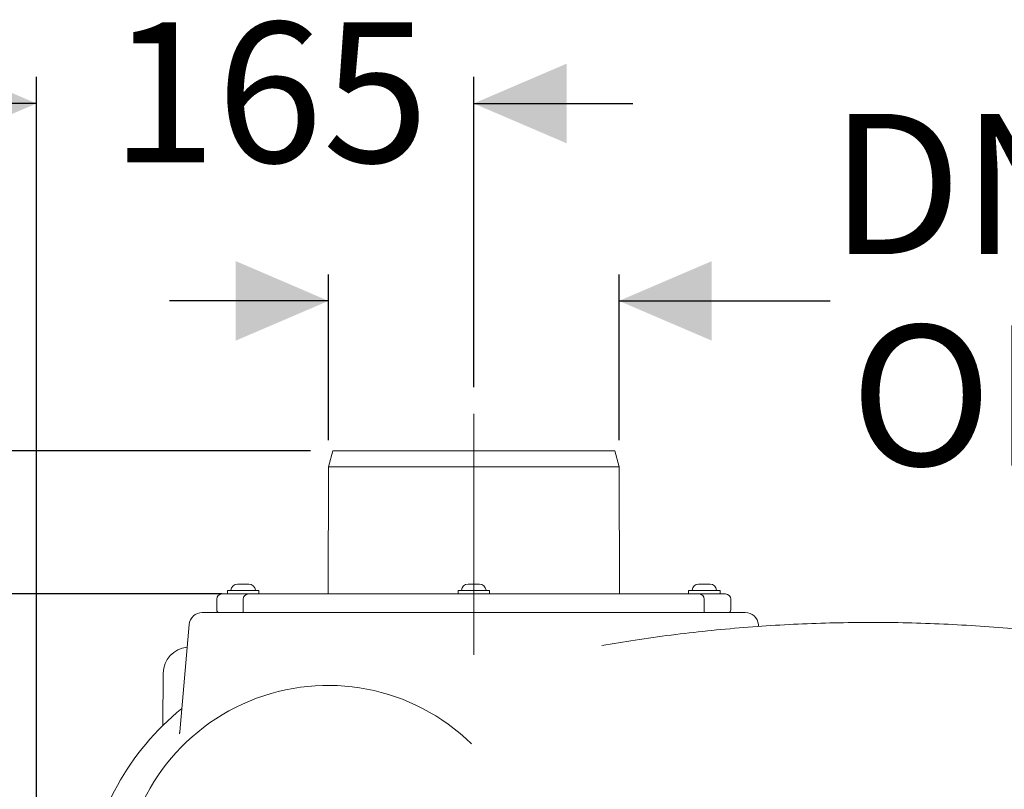
# Model space of a CAD drawing. Units: millimetres. Extents: x 131 to 2955, y 23 to 2497.
# Drawn here: x 482 to 853, y 770 to 1060 of the extents above; entities that cross this region are included whole.
import ezdxf

# ---------------------------------------------------------------- set-up
doc = ezdxf.new("R2010")
doc.units = ezdxf.units.MM
doc.header["$LTSCALE"] = 10
doc.linetypes.add('SLD-Durchgehend', pattern=[0])
doc.linetypes.add('SLD-Punktstrich', pattern=[19.05, 15.24, -1.27, 1.27, -1.27])
doc.layers.add('MAßLINIE_MAßZEICHNUNGEN', color=7, linetype='SLD-Durchgehend')
doc.styles.add('SLDTEXTSTYLE0', font='Opinion Pro')
doc.dimstyles.new('SLDDIMSTYLE0', dxfattribs={"dimtxt": 52.916667, "dimasz": 35, "dimexe": 0, "dimexo": 0.0625, "dimgap": 13.229167, "dimtad": 0, "dimdec": 0, "dimrnd": 1e-09, "dimzin": 12, "dimdsep": 46, "dimtxsty": 'SLDTEXTSTYLE0', "dimsah": 1, "dimcen": 0.09, "dimadec": 0, "dimazin": 3, "dimtfac": 1, "dimtdec": 0, "dimtofl": 0, "dimtmove": 0, "dimatfit": 3, "dimfxl": 0, "dimfrac": 2, "dimtolj": 1, "dimtzin": 12, "dimarcsym": 0})
doc.dimstyles.new('SLDDIMSTYLE2', dxfattribs={"dimtxt": 52.916667, "dimasz": 35, "dimexe": 0, "dimexo": 0.0625, "dimgap": 13.229167, "dimtad": 0, "dimdec": 0, "dimrnd": 1e-09, "dimzin": 12, "dimdsep": 46, "dimtxsty": 'SLDTEXTSTYLE0', "dimsah": 1, "dimcen": 0.09, "dimadec": 0, "dimazin": 3, "dimtfac": 1, "dimtdec": 0, "dimtmove": 0, "dimatfit": 0, "dimfxl": 0, "dimfrac": 2, "dimtolj": 1, "dimtzin": 12, "dimarcsym": 0})

# ---------------------------------------------------------------- blocks, each defined once
blk = doc.blocks.new('_D_8')
at = {"layer": 'MAßLINIE_MAßZEICHNUNGEN', "color": 7}
for p, q in [((591.38, 897.61), (241.05, 897.61)), ((251.05, 897.61), (251.05, 573.37)), ((251.05, 115.64), (251.05, 459.9)), ((565.38, 115.64), (241.05, 115.64))]:
    blk.add_line(p, q, dxfattribs=at)
for points in [[(251.05, 897.61), (236.05, 862.61), (266.05, 862.61)], [(251.05, 115.64), (266.05, 150.64), (236.05, 150.64)]]:
    blk.add_solid(points, dxfattribs=at)
at = {"layer": 'MAßLINIE_MAßZEICHNUNGEN', "color": 7, "insert": (220.38, 459.9), "char_height": 52.917, "attachment_point": 1, "rotation": 90, "style": 'SLDTEXTSTYLE0'}
blk.add_mtext('782', dxfattribs=at)
blk = doc.blocks.new('_D_9')
at = {"layer": 'MAßLINIE_MAßZEICHNUNGEN', "color": 7}
for p, q in [((558.03, 843.64), (361.05, 843.64)), ((371.05, 843.64), (371.05, 577.49)), ((371.05, 189.64), (371.05, 455.78)), ((558.03, 189.64), (361.05, 189.64))]:
    blk.add_line(p, q, dxfattribs=at)
for points in [[(371.05, 843.64), (356.05, 808.64), (386.05, 808.64)], [(371.05, 189.64), (386.05, 224.64), (356.05, 224.64)]]:
    blk.add_solid(points, dxfattribs=at)
at = {"layer": 'MAßLINIE_MAßZEICHNUNGEN', "color": 7, "insert": (340.38, 455.78), "char_height": 52.917, "attachment_point": 1, "rotation": 90, "style": 'SLDTEXTSTYLE0'}
blk.add_mtext('654', dxfattribs=at)
blk = doc.blocks.new('_D_10')
at = {"layer": 'MAßLINIE_MAßZEICHNUNGEN', "color": 7}
for p, q in [((488.03, 620.27), (488.03, 1038.69)), ((653.03, 921.64), (653.03, 1038.69)), ((488.03, 1028.69), (428.03, 1028.69)), ((653.03, 1028.69), (713.03, 1028.69))]:
    blk.add_line(p, q, dxfattribs=at)
for points in [[(488.03, 1028.69), (453.03, 1043.69), (453.03, 1013.69)], [(653.03, 1028.69), (688.03, 1013.69), (688.03, 1043.69)]]:
    blk.add_solid(points, dxfattribs=at)
at = {"layer": 'MAßLINIE_MAßZEICHNUNGEN', "color": 7, "insert": (515.9, 1059.36), "char_height": 52.917, "attachment_point": 1, "style": 'SLDTEXTSTYLE0'}
blk.add_mtext('165', dxfattribs=at)
blk = doc.blocks.new('_D_12')
at = {"layer": 'MAßLINIE_MAßZEICHNUNGEN', "color": 7}
for p, q in [((598.22, 901.64), (598.22, 964.21)), ((707.84, 901.64), (707.84, 964.21)), ((598.22, 954.21), (538.22, 954.21)), ((707.84, 954.21), (787.52, 954.21))]:
    blk.add_line(p, q, dxfattribs=at)
for points in [[(598.22, 954.21), (563.22, 969.21), (563.22, 939.21)], [(707.84, 954.21), (742.84, 939.21), (742.84, 969.21)]]:
    blk.add_solid(points, dxfattribs=at)
at = {"layer": 'MAßLINIE_MAßZEICHNUNGEN', "color": 7, "char_height": 52.917, "attachment_point": 1, "style": 'SLDTEXTSTYLE0'}
for s, insert in [('DN 100', (787.52, 1024.77)), ('OD 110', (795.07, 945))]:
    blk.add_mtext(s, dxfattribs=dict(at, insert=insert))

msp = doc.modelspace()

# ---------------------------------------------------------------- linework, layer by layer
at = {"color": 7, "linetype": 'SLD-Punktstrich', "lineweight": 18}
msp.add_line((653.03, 820.63), (653.03, 911.64), dxfattribs=at)
at = {"color": 7, "linetype": 'SLD-Durchgehend', "lineweight": 18}
for p, q in [((599.85, 897.64), (598.22, 891.64)), ((599.85, 897.64), (706.21, 897.64)), ((707.84, 891.64), (706.21, 897.64)), ((598.22, 891.64), (598.05, 843.64)), ((707.84, 891.64), (598.22, 891.64)), ((708.01, 843.64), (707.84, 891.64)), ((563.88, 847.34), (564.95, 847.34)), ((563.88, 847.34), (564.16, 847.34)), ((564.16, 847.34), (566.03, 847.34)), ((564.95, 847.34), (567.1, 847.34)), ((566.03, 847.34), (567.89, 847.34)), ((567.1, 847.34), (568.17, 847.34)), ((567.89, 847.34), (568.17, 847.34)), ((650.88, 847.34), (651.96, 847.34)), ((650.88, 847.34), (651.17, 847.34)), ((651.17, 847.34), (653.03, 847.34)), ((651.96, 847.34), (654.11, 847.34)), ((653.03, 847.34), (654.89, 847.34)), ((654.11, 847.34), (655.18, 847.34)), ((654.89, 847.34), (655.18, 847.34)), ((737.89, 847.34), (738.96, 847.34)), ((737.89, 847.34), (738.18, 847.34)), ((738.18, 847.34), (740.04, 847.34)), ((738.96, 847.34), (741.11, 847.34)), ((740.04, 847.34), (741.9, 847.34)), ((741.11, 847.34), (742.19, 847.34)), ((741.9, 847.34), (742.19, 847.34)), ((558.03, 843.64), (559.1, 843.64)), ((559.1, 843.64), (568.03, 843.64)), ((560.1, 844.94), (560.1, 843.64)), ((560.1, 844.94), (560.1, 843.64)), ((560.1, 844.94), (571.95, 844.94)), ((560.1, 844.94), (566.03, 844.94)), ((566.03, 844.94), (571.95, 844.94)), ((568.03, 843.64), (632.97, 843.64)), ((571.95, 843.64), (571.95, 844.94)), ((571.95, 843.64), (571.95, 844.94)), ((632.97, 843.64), (634.72, 843.64)), ((634.72, 843.64), (646.48, 843.64)), ((646.48, 843.64), (659.58, 843.64)), ((647.11, 844.94), (647.11, 843.64)), ((647.11, 844.94), (647.11, 843.64)), ((647.11, 844.94), (658.96, 844.94)), ((647.11, 844.94), (653.03, 844.94)), ((653.03, 844.94), (658.96, 844.94)), ((658.96, 843.64), (658.96, 844.94)), ((658.96, 843.64), (658.96, 844.94)), ((659.58, 843.64), (671.34, 843.64)), ((671.34, 843.64), (673.09, 843.64)), ((673.09, 843.64), (738.03, 843.64)), ((734.11, 844.94), (734.11, 843.64)), ((734.11, 844.94), (734.11, 843.64)), ((734.11, 844.94), (745.96, 844.94)), ((734.11, 844.94), (740.04, 844.94)), ((738.03, 843.64), (746.96, 843.64)), ((740.04, 844.94), (745.96, 844.94)), ((745.96, 843.64), (745.96, 844.94)), ((745.96, 843.64), (745.96, 844.94)), ((746.96, 843.64), (748.04, 843.64)), ((556.03, 841.64), (556.03, 837.64)), ((556.03, 841.64), (556.03, 837.64)), ((566.03, 841.64), (566.03, 836.64)), ((566.03, 841.64), (566.03, 836.64)), ((740.03, 836.64), (740.03, 841.64)), ((740.03, 836.64), (740.03, 841.64)), ((750.04, 837.64), (750.04, 841.64)), ((750.04, 837.64), (750.04, 841.64)), ((550.61, 836.64), (646.52, 836.64)), ((659.54, 836.64), (646.52, 836.64)), ((659.54, 836.64), (755.45, 836.64)), ((545.63, 832.07), (542.1, 791.66)), ((760.49, 831.35), (760.43, 832.07)), ((535.84, 813.72), (535.66, 793.95))]:
    msp.add_line(p, q, dxfattribs=at)
for centre, radius, start, end in [((563.88, 844.84), 2.5, 90, 173.6206), ((568.17, 844.84), 2.5, 6.3794, 90), ((650.88, 844.84), 2.5, 90, 173.6206), ((655.18, 844.84), 2.5, 6.3794, 90), ((737.89, 844.84), 2.5, 90, 173.6206), ((742.19, 844.84), 2.5, 6.3794, 90), ((558.03, 841.64), 2, 90, 180), ((561.19, 845.14), 0.2, 270, 353.6206), ((568.03, 841.64), 2, 90, 180), ((570.86, 845.14), 0.2, 186.3794, 270), ((648.2, 845.14), 0.2, 270, 353.6206), ((657.86, 845.14), 0.2, 186.3794, 270), ((735.2, 845.14), 0.2, 270, 353.6206), ((738.03, 841.64), 2, 0, 90), ((744.87, 845.14), 0.2, 186.3794, 270), ((748.04, 841.64), 2, 0, 90), ((550.61, 831.64), 5, 90, 175), ((557.03, 837.64), 1, 180, 270), ((749.04, 837.64), 1, 270, 0), ((755.45, 831.64), 5, 5, 90), ((545.84, 813.64), 10, 95.4347, 179.5), ((598.03, 731.64), 77.5, 45.6776, 179.3338), ((606.03, 722.89), 100, 129.1727, 172.7878)]:
    msp.add_arc(centre, radius, start, end, dxfattribs=at)
for points, knots in [([(938.46, 817.36), (935.96, 817.95), (929.38, 819.48), (918.44, 821.73), (905.47, 824.13), (892.05, 826.3), (878.41, 828.19), (864.73, 829.76), (851.01, 831.03), (837.26, 831.97), (823.51, 832.6), (809.76, 832.91), (796.02, 832.91), (782.28, 832.59), (768.56, 831.96), (754.86, 831.01), (741.17, 829.75), (727.51, 828.17), (714.21, 826.35), (705.49, 824.89), (701.3, 824.19)], [0, 0, 0, 0, 0.032225, 0.084864, 0.140287, 0.197896, 0.255551, 0.313235, 0.370927, 0.428605, 0.48625, 0.543799, 0.601362, 0.658914, 0.716409, 0.773892, 0.831403, 0.888977, 0.946663, 1, 1, 1, 1]), ([(542.09, 791.64), (542.08, 791.49), (542.04, 791.17), (541.96, 790.94), (541.95, 790.91), (541.95, 790.9)], [0, 0, 0, 0, 0.297432, 0.6274, 1, 1, 1, 1])]:
    msp.add_open_spline(points, degree=3, knots=knots, dxfattribs=at)

# ---------------------------------------------------------------- dimensions: what is measured, and where the dimension line sits
at = {"layer": 'MAßLINIE_MAßZEICHNUNGEN', "color": 7}
dim = msp.add_linear_dim(base=(653.03, 1028.69), p1=(488.03, 610.27), p2=(653.03, 911.64), dimstyle='SLDDIMSTYLE2', dxfattribs=at)
dim.commit()
dim.dimension.update_dxf_attribs({"geometry": '_D_10', "text_midpoint": (570.53, 1028.69), "dimtype": 160})
dim = msp.add_linear_dim(base=(598.22, 954.21), p1=(707.84, 891.64), p2=(598.22, 891.64), text='DN 100\\POD 110', dimstyle='SLDDIMSTYLE2', dxfattribs=at)
dim.commit()
dim.dimension.update_dxf_attribs({"geometry": '_D_12', "text_midpoint": (894.04, 954.21), "dimtype": 160})
for base, p1, p2, picture, middle in [((251.05, 115.64), (601.38, 897.61), (575.38, 115.64), '_D_8', (251.05, 516.64)), ((371.05, 189.64), (568.03, 843.64), (568.03, 189.64), '_D_9', (371.05, 516.64))]:
    dim = msp.add_linear_dim(base=base, p1=p1, p2=p2, angle=90, dimstyle='SLDDIMSTYLE0', dxfattribs=at)
    dim.commit()
    dim.dimension.update_dxf_attribs({"geometry": picture, "text_midpoint": middle, "dimtype": 160})

doc.saveas('drawing.dxf')
